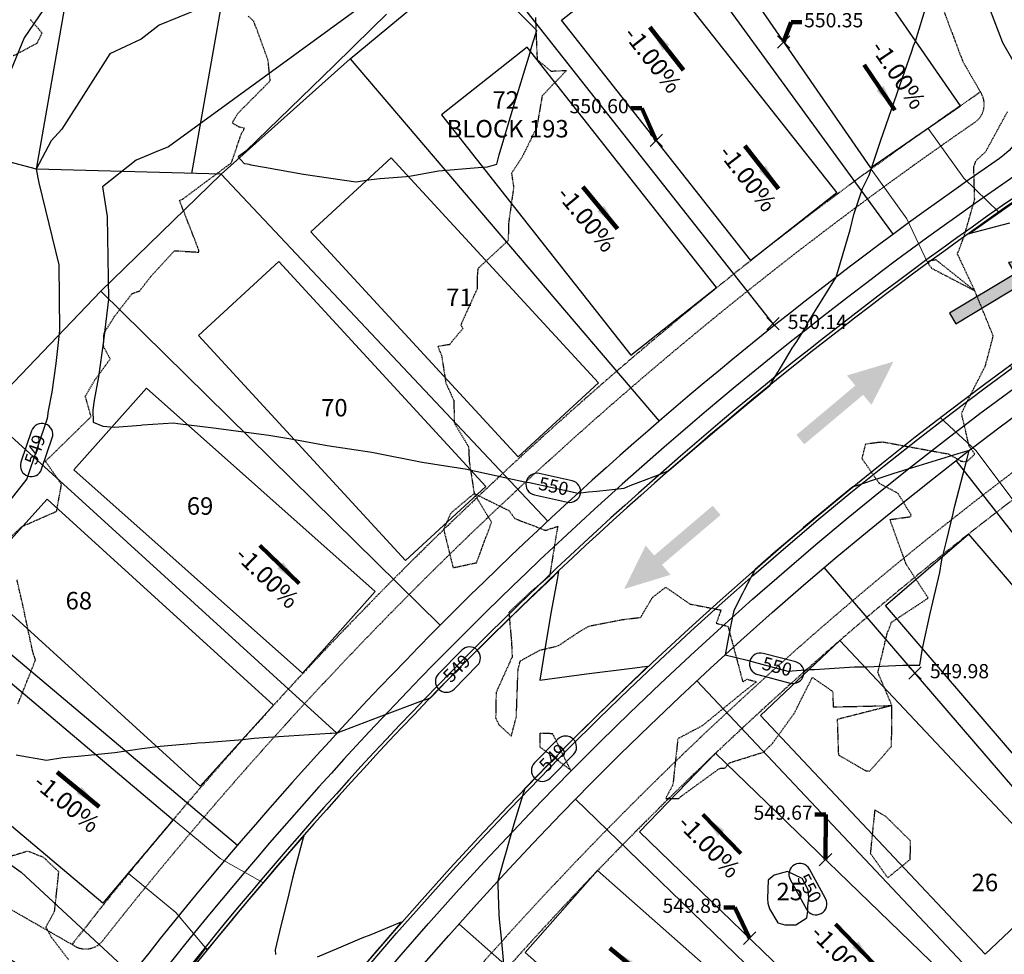
# Model space of a CAD drawing. Units: feet. Extents: x 2172075 to 2174117, y 13650456 to 13652856.
# Drawn here: x 2172845 to 2173070, y 13651011 to 13651225 of the extents above; entities that cross this region are included whole.
import ezdxf
from ezdxf.enums import TextEntityAlignment as Align

# ---------------------------------------------------------------- set-up
doc = ezdxf.new("R2010")
doc.units = ezdxf.units.FT
doc.header["$MEASUREMENT"] = 0
for name, pattern in [('HIDDEN2', [0.1875, 0.125, -0.0625]), ('MP1248200$0$CENTER2', [1.125, 0.75, -0.125, 0.125, -0.125]), ('MP1248200$0$HIDDEN', [0.375, 0.25, -0.125]), ('MP1248200$0$HIDDEN2', [0.1875, 0.125, -0.0625]), ('MP1248200$0$PHANTOM2', [1.25, 0.625, -0.125, 0.125, -0.125, 0.125, -0.125])]:
    doc.linetypes.add(name, pattern=pattern)
for name, color, linetype in [('C-ANNO-LEGEND', 51, 'Continuous'), ('CE-TOPO-MINR', 39, 'HIDDEN2'), ('CP-ANNO-LOT-U3A', 51, 'Continuous'), ('CP-ANNO-MARK', 51, 'Continuous'), ('CP-TOPO-ANNO-CONT', 51, 'Continuous'), ('CP-TOPO-ANNO-SLOP', 51, 'Continuous'), ('CP-TOPO-ANNO-SPOT', 51, 'Continuous'), ('CP-TOPO-MAJR', 5, 'Continuous'), ('CP-TOPO-MINR', 4, 'Continuous'), ('MP1248200$0$CP-BLDG-STBK-U3A', 252, 'MP1248200$0$HIDDEN'), ('MP1248200$0$CP-PROP-BNDY-U2', 253, 'MP1248200$0$PHANTOM2'), ('MP1248200$0$CP-PROP-BNDY-U3A', 4, 'MP1248200$0$PHANTOM2'), ('MP1248200$0$CP-PROP-LOT-U3A', 252, 'Continuous'), ('MP1248200$0$CP-ROAD-CNTR-U2', 253, 'MP1248200$0$CENTER2'), ('MP1248200$0$CP-ROAD-CURB BACK-U2', 253, 'Continuous'), ('MP1248200$0$CP-ROAD-CURB BACK-U3A', 252, 'Continuous'), ('MP1248200$0$CP-ROAD-CURB FACE-U2', 253, 'Continuous'), ('MP1248200$0$CP-ROAD-CURB FACE-U3A', 252, 'Continuous'), ('MP1248200$0$CP-ROAD-RWY-U2', 253, 'Continuous'), ('MP1248200$0$CP-ROAD-RWY-U3A', 252, 'Continuous'), ('MP1248200$0$CP-ROAD-STRPNG-U2', 253, 'Continuous'), ('MP1248200$0$CP-SWLK-CONC-U2', 253, 'Continuous'), ('MP1248200$0$CP-SWLK-CONC-U3A', 252, 'Continuous'), ('MP1248200$0$CP-UTIL-ESMT-U2', 253, 'MP1248200$0$HIDDEN2'), ('MP1248200$0$CP-UTIL-ESMT-U3A', 252, 'MP1248200$0$HIDDEN2')]:
    doc.layers.add(name, color=color, linetype=linetype)
doc.layers.add('MP1248200$0$CP-DRIVEWAY-U3A', color=1, linetype='Continuous', lineweight=0)
doc.layers.add('MP1248200$0$CP-PAD-35X105-U3A', color=101, linetype='Continuous', plot=False)
doc.styles.add('A_PD-DIMS', font='simplex.shx')
doc.styles.add('PD-BOLD', font='sanss___.ttf')
doc.styles.add('SIMPLEX', font='simplex.shx')
doc.dimstyles.new('pd_basic_PD-080', dxfattribs={"dimtxt": 0.08, "dimasz": 0.1, "dimexe": 0.08, "dimexo": 0.08, "dimgap": 0.05, "dimtad": 0, "dimtih": 1, "dimtoh": 1, "dimrnd": 0.01, "dimzin": 0, "dimdsep": 46, "dimtxsty": 'A_PD-DIMS', "dimcen": 0.08, "dimclrd": 256, "dimclre": 256, "dimclrt": 256, "dimaunit": 1, "dimadec": 4, "dimazin": 0, "dimtfac": 1, "dimtofl": 0, "dimtmove": 0, "dimatfit": 3, "dimfxl": 0, "dimtolj": 1, "dimtzin": 0, "dimarcsym": 0})

# ---------------------------------------------------------------- blocks, each defined once
blk = doc.blocks.new('MP1248200$0$A$C684f837e')
at = {"layer": 'MP1248200$0$CP-DRIVEWAY-U3A'}
for points in [[(-28.03, -12.77), (-20.84, -4.21), (-13.89, 7.94)], [(-10.67, -22.7), (-6.95, -12.15), (0, 0)]]:
    blk.add_lwpolyline(points, dxfattribs=at)

msp = doc.modelspace()

# ---------------------------------------------------------------- hatches: boundary and pattern name
at = {"layer": 'C-ANNO-LEGEND'}
for points in [[(2173081.96, 13651170.45), (2173070.98, 13651168.98), (2173072.52, 13651166.41), (2173057.45, 13651157.37), (2173058.88, 13651154.98), (2173073.96, 13651164.02), (2173075.5, 13651161.45)], [(2173044.61, 13651146.3), (2173033.99, 13651143.13), (2173035.92, 13651140.83), (2173022.45, 13651129.53), (2173024.24, 13651127.39), (2173037.71, 13651138.69), (2173039.64, 13651136.39)], [(2172983.04, 13651094.29), (2172987.94, 13651104.23), (2172989.89, 13651101.94), (2173003.28, 13651113.33), (2173005.09, 13651111.21), (2172991.69, 13651099.82), (2172993.64, 13651097.53)]]:
    msp.add_hatch(color=1, dxfattribs=at).paths.add_polyline_path(points)

# ---------------------------------------------------------------- linework, layer by layer
at = {"layer": 'C-ANNO-LEGEND', "color": 1}
msp.add_lwpolyline([(2173057.45, 13651157.37), (2173058.88, 13651154.98), (2173073.96, 13651164.02), (2173075.5, 13651161.45), (2173081.96, 13651170.45), (2173070.98, 13651168.98), (2173072.52, 13651166.41)], close=True, dxfattribs=at)
at = {"layer": 'CE-TOPO-MINR', "color": 39, "linetype": 'HIDDEN2', "lineweight": -3}
for points, elevation in [([(2172841.44, 13651105.03), (2172845.28, 13651108.6), (2172853.14, 13651112.05), (2172854.28, 13651118.22), (2172850.59, 13651123.48), (2172861.05, 13651133.72), (2172859.72, 13651138.38), (2172861.91, 13651142.1), (2172865.42, 13651146.91), (2172863.88, 13651149.75), (2172864.01, 13651152.83), (2172866.42, 13651156.66), (2172870.41, 13651161.86), (2172872.18, 13651162.52), (2172874.72, 13651165.79), (2172880.13, 13651171.68), (2172885.43, 13651171.35), (2172885.63, 13651171.21), (2172885.73, 13651171.72), (2172881.28, 13651183.16), (2172882.03, 13651183.5), (2172893.14, 13651191.77), (2172895.46, 13651198.52), (2172895.98, 13651199.36), (2172896.08, 13651199.73), (2172894.91, 13651199.94), (2172893.41, 13651200.85), (2172893.49, 13651201.13), (2172894.59, 13651203.06), (2172902.03, 13651210.54), (2172901.54, 13651215.19), (2172898.27, 13651224.19), (2172896.95, 13651225.37)], 548), ([(2172847.13, 13651224.59), (2172849.8, 13651221.5), (2172848.64, 13651219.12), (2172843.23, 13651216.22)], 547), ([(2172962.7, 13651225), (2172963.11, 13651215.41), (2172966.25, 13651212.76), (2172969.84, 13651212.93), (2172964.24, 13651207.08), (2172963.01, 13651199.86), (2172960.06, 13651193.87), (2172959.47, 13651192.76), (2172957.23, 13651189.38), (2172957.73, 13651186.22), (2172956.54, 13651177.79), (2172956.5, 13651174.03), (2172949.54, 13651167.57), (2172949.35, 13651165.29), (2172949.36, 13651162.93), (2172945.65, 13651154.74), (2172946.07, 13651153.84), (2172943.02, 13651150.17), (2172940.35, 13651149.76), (2172941.22, 13651147.76), (2172942.23, 13651141.37), (2172944.03, 13651137.44), (2172944.16, 13651132.22), (2172947.41, 13651126.83), (2172947.57, 13651123.44), (2172948.7, 13651116.13), (2172943.38, 13651111.66), (2172941.69, 13651108), (2172943.87, 13651099.15), (2172949.26, 13651100.3), (2172952.67, 13651109.55), (2172948.7, 13651116.13), (2172956.71, 13651112.19), (2172958, 13651110.39), (2172965.05, 13651107.69), (2172967.82, 13651108.62), (2172967.36, 13651105.98), (2172965.96, 13651097.25), (2172961.4, 13651093.44), (2172956.64, 13651088.93), (2172957.24, 13651082.1), (2172957.4, 13651078.6), (2172957.17, 13651078.28), (2172953.72, 13651070.61), (2172953.61, 13651064.78), (2172954.37, 13651063.2), (2172957.2, 13651060.64), (2172958.35, 13651065.02), (2172958.74, 13651075.82), (2172959.25, 13651077.82), (2172963.78, 13651080.31), (2172967.89, 13651081.25), (2172972.4, 13651084.27), (2172974.99, 13651085.81), (2172982.57, 13651087.27), (2172986.8, 13651087.79), (2172989.5, 13651092.35), (2172992.53, 13651094.68), (2172998.06, 13651090.84), (2173005.17, 13651089.48), (2173004.1, 13651086.44), (2173006.77, 13651085.74), (2173010.17, 13651073.02), (2173011.14, 13651073.63), (2173013.33, 13651073.07), (2173009.98, 13651070.44), (2173000.84, 13651062.95), (2172995.3, 13651060.02), (2172994.17, 13651049.5), (2172992.52, 13651046.38), (2172995.51, 13651046.37), (2172996.11, 13651046.88), (2173004.87, 13651053.24), (2173006.13, 13651053.34), (2173007.06, 13651054.5), (2173014.96, 13651056.97), (2173016.99, 13651059), (2173021.96, 13651065.87), (2173026.07, 13651074.06), (2173030.73, 13651070.84), (2173030.85, 13651067.31), (2173044.3, 13651067.61), (2173031.77, 13651064.43), (2173032.04, 13651056.33), (2173038.32, 13651052.69), (2173039.12, 13651052.61), (2173040.48, 13651054.04), (2173044.21, 13651058.31), (2173044.3, 13651067.61), (2173041.08, 13651075.19), (2173043.19, 13651084.03), (2173044.18, 13651086.66), (2173052.61, 13651092.2), (2173047.56, 13651099.91), (2173043.84, 13651110.18), (2173048.54, 13651110.82), (2173048.71, 13651111.19), (2173045.68, 13651116.16), (2173041.39, 13651118.44), (2173037.46, 13651124.1), (2173038.31, 13651127.47), (2173040.77, 13651127.82), (2173042.24, 13651127.93), (2173057.18, 13651125.18), (2173060.06, 13651123.55), (2173061.42, 13651123.35), (2173063.25, 13651125.16), (2173061.97, 13651126.95), (2173060.22, 13651134.42), (2173061.38, 13651136.9), (2173065.69, 13651145.37), (2173067.48, 13651152.13), (2173063.27, 13651162.49), (2173059.28, 13651170.95), (2173060.77, 13651174.79), (2173063.23, 13651183.38), (2173063.03, 13651190.79), (2173063.56, 13651192.3), (2173065.73, 13651194.29), (2173070.72, 13651203.44)], 549), ([(2172844.3, 13651067.97), (2172848.32, 13651078.05), (2172847.83, 13651079.48), (2172847.62, 13651080.24), (2172845.61, 13651089.71), (2172844.08, 13651096.41)], 548), ([(2172855.9, 13651009.45), (2172852, 13651014.53), (2172850.71, 13651016.96), (2172852.68, 13651020.53), (2172853.66, 13651029.55), (2172850.23, 13651032.83), (2172846.57, 13651034.29), (2172841.85, 13651032.86)], 548)]:
    msp.add_lwpolyline(points, dxfattribs=dict(at, elevation=elevation))
at = {"layer": 'CE-TOPO-MINR', "color": 39, "linetype": 'HIDDEN2', "lineweight": -3, "elevation": 549}
for points in [[(2173054.39, 13651169.58), (2173052.58, 13651169.26), (2173052.68, 13651168.57), (2173053.42, 13651167.64), (2173063.27, 13651162.49), (2173054.39, 13651169.58)], [(2172966.67, 13651061.16), (2172963.73, 13651061.27), (2172963.69, 13651058.19), (2172970.75, 13651052.87), (2172966.67, 13651061.16)], [(2173042.98, 13651042.16), (2173040.35, 13651043.71), (2173039.35, 13651033.83), (2173043.33, 13651028.2), (2173048.48, 13651032.43), (2173048.56, 13651036.62), (2173042.98, 13651042.16)]]:
    msp.add_lwpolyline(points, close=True, dxfattribs=at)
at = {"layer": 'CP-ANNO-MARK', "color": 51, "linetype": 'Continuous', "lineweight": -3}
for p, q in [((2173018.09, 13651217.99, 550.35), (2173020.92, 13651220.82, 550.35)), ((2173018.09, 13651220.82, 550.35), (2173020.92, 13651217.99, 550.35)), ((2172988.94, 13651195.49, 550.6), (2172991.76, 13651198.32, 550.6)), ((2172988.94, 13651198.32, 550.6), (2172991.76, 13651195.49, 550.6)), ((2173015.63, 13651153.54, 550.14), (2173018.46, 13651156.37, 550.14)), ((2173015.63, 13651156.37, 550.14), (2173018.46, 13651153.54, 550.14)), ((2173048.16, 13651073.65, 549.98), (2173050.99, 13651076.47, 549.98)), ((2173048.16, 13651076.47, 549.98), (2173050.99, 13651073.65, 549.98)), ((2173027.68, 13651030.95, 549.67), (2173030.51, 13651033.77, 549.67)), ((2173027.68, 13651033.77, 549.67), (2173030.51, 13651030.95, 549.67)), ((2173010.29, 13651012.98, 549.89), (2173013.12, 13651015.81, 549.89)), ((2173010.29, 13651015.81, 549.89), (2173013.12, 13651012.98, 549.89))]:
    msp.add_line(p, q, dxfattribs=at)
at = {"layer": 'CP-TOPO-ANNO-CONT', "color": 51, "linetype": 'Continuous', "lineweight": -3}
for p, q in [((2172847.41, 13651130.45, 549), (2172844.98, 13651123.28, 549)), ((2172849.71, 13651121.67, 549), (2172852.14, 13651128.84, 549)), ((2172971.1, 13651119.04, 550), (2172963.57, 13651120.69, 550)), ((2172962.49, 13651115.81, 550), (2172970.03, 13651114.15, 550)), ((2172945.86, 13651080.3, 549), (2172940.54, 13651074.9, 549)), ((2173022.3, 13651077.6, 550), (2173014.84, 13651079.56, 550)), ((2172944.11, 13651071.4, 549), (2172949.42, 13651076.79, 549)), ((2173013.57, 13651074.73, 550), (2173021.03, 13651072.76, 550)), ((2172967.84, 13651059.9, 549), (2172962.51, 13651054.53, 549)), ((2172966.06, 13651051, 549), (2172971.39, 13651056.38, 549)), ((2173029.11, 13651023.44, 550), (2173025.41, 13651030.21, 550)), ((2173021.02, 13651027.81, 550), (2173024.72, 13651021.04, 550))]:
    msp.add_line(p, q, dxfattribs=at)
for centre, start, end in [((2172849.78, 13651129.65, 549), 71.2778, 161.2778), ((2172849.78, 13651129.65, 549), 341.2778, 71.2778), ((2172847.35, 13651122.48, 549), 161.2778, 251.2778), ((2172847.35, 13651122.48, 549), 251.2778, 341.2778), ((2172963.03, 13651118.25, 550), 77.6189, 167.6189), ((2172963.03, 13651118.25, 550), 167.6189, 257.6189), ((2172970.57, 13651116.6, 550), 347.6189, 77.6189), ((2172970.57, 13651116.6, 550), 257.6189, 347.6189), ((2172947.64, 13651078.54, 549), 45.4427, 135.4427), ((2172947.64, 13651078.54, 549), 315.4427, 45.4427), ((2173014.2, 13651077.14, 550), 75.2692, 165.2692), ((2173014.2, 13651077.14, 550), 165.2692, 255.2692), ((2173021.66, 13651075.18, 550), 345.2692, 75.2692), ((2172942.32, 13651073.15, 549), 135.4427, 225.4427), ((2173021.66, 13651075.18, 550), 255.2692, 345.2692), ((2172942.32, 13651073.15, 549), 225.4427, 315.4427), ((2172969.62, 13651058.14, 549), 45.2438, 135.2438), ((2172969.62, 13651058.14, 549), 315.2438, 45.2438), ((2172964.29, 13651052.77, 549), 135.2438, 225.2438), ((2172964.29, 13651052.77, 549), 225.2438, 315.2438), ((2173023.22, 13651029.01, 550), 118.6702, 208.6702), ((2173023.22, 13651029.01, 550), 28.6702, 118.6702), ((2173026.92, 13651022.24, 550), 298.6702, 28.6702), ((2173026.92, 13651022.24, 550), 208.6702, 298.6702)]:
    msp.add_arc(centre, 2.5, start, end, dxfattribs=at)
at = {"layer": 'CP-TOPO-MAJR', "color": 3, "linetype": 'Continuous', "lineweight": -3, "elevation": 550, "flags": 128}
msp.add_lwpolyline([(2172922.52, 13651227.28), (2172878.75, 13651195.44), (2172875.53, 13651194.13), (2172873.16, 13651193.16), (2172871.34, 13651192.42), (2172863.66, 13651186.31), (2172864.74, 13651179.5), (2172865.02, 13651160.58), (2172863.88, 13651151.07), (2172862.77, 13651142.85), (2172861.76, 13651137.5), (2172861.45, 13651135.24), (2172861.51, 13651132.41), (2172863.74, 13651131.5), (2172866.43, 13651131.31), (2172872.41, 13651131.79), (2172872.77, 13651131.8), (2172879.9, 13651132.33), (2172880.92, 13651132.16), (2172889.05, 13651131.14), (2172901.74, 13651129.51), (2172907.24, 13651128.52), (2172915.08, 13651127.08), (2172925.28, 13651125.58), (2172936.81, 13651123.32), (2172943.16, 13651122.31), (2172946.64, 13651121.74), (2172956.38, 13651119.67), (2172960.32, 13651118.82), (2172960.88, 13651118.72), (2172961.36, 13651118.62), (2172972.46, 13651116.18), (2172974.86, 13651116.47), (2172976.75, 13651116.69), (2172979.57, 13651116.99), (2172983.01, 13651117.37), (2172984.41, 13651117.93), (2172988.07, 13651119.36), (2172991.25, 13651120.58), (2172992.04, 13651120.89), (2172993.28, 13651121.36), (2172997.01, 13651124.61), (2172997.57, 13651125.09), (2173004.75, 13651131.21), (2173006.08, 13651132.32), (2173012.55, 13651137.74), (2173012.99, 13651138.1), (2173016.38, 13651140.87), (2173017.05, 13651142.01), (2173017.48, 13651142.74), (2173019.22, 13651145.67), (2173020.9, 13651148.47), (2173021.47, 13651149.41), (2173022.51, 13651150.93), (2173024.64, 13651154.36), (2173024.87, 13651154.97), (2173026.77, 13651158.03), (2173030.66, 13651164.23), (2173031.57, 13651165.64), (2173034.7, 13651176.43), (2173035.58, 13651179.94), (2173037.53, 13651185.91), (2173039.08, 13651188.97), (2173039.54, 13651190.32), (2173041.68, 13651196.76), (2173046.73, 13651211.22), (2173048.75, 13651217.08), (2173049.26, 13651218.54), (2173049.71, 13651219.62), (2173052.24, 13651227.85)], dxfattribs=at)
for points in [[(2173060.89, 13651125.64), (2173060.45, 13651125.51), (2173059.4, 13651125.19), (2173050.45, 13651122.48), (2173047.91, 13651121.69), (2173044.48, 13651120.6), (2173041.07, 13651119.51), (2173040.46, 13651119.32), (2173037.34, 13651118.29), (2173036.2, 13651117.91), (2173035.35, 13651117.63), (2173031.64, 13651114.61), (2173031.09, 13651114.15), (2173024.08, 13651108.32), (2173022.81, 13651107.23), (2173016.62, 13651101.92), (2173016.2, 13651101.56), (2173013.02, 13651098.77), (2173012.6, 13651097.97), (2173012.04, 13651096.91), (2173010.5, 13651094.01), (2173010.12, 13651093.27), (2173008.09, 13651089.35), (2173007.51, 13651086.46), (2173006.92, 13651083.35), (2173006.16, 13651079.24), (2173011.16, 13651078), (2173011.99, 13651077.75), (2173012.52, 13651077.59), (2173020.49, 13651075.49), (2173025.5, 13651075.85), (2173026.55, 13651075.86), (2173035.69, 13651076.44), (2173038.63, 13651076.46), (2173046.78, 13651076.88), (2173050.65, 13651076.87), (2173051.28, 13651080.68), (2173053.06, 13651088.65), (2173055.24, 13651098.09), (2173055.67, 13651100.46), (2173055.82, 13651101.29), (2173056.77, 13651105.21), (2173058.34, 13651111.56), (2173058.48, 13651112.29), (2173058.69, 13651113.34), (2173061.5, 13651124.14), (2173061.98, 13651125.95), (2173060.89, 13651125.64)], [(2173017.38, 13651028.81), (2173015.96, 13651027.68), (2173015.81, 13651023.49), (2173015.9, 13651022.43), (2173016.26, 13651021.13), (2173018.19, 13651017.87), (2173019.77, 13651017.48), (2173022.3, 13651017.48), (2173024.84, 13651019.08), (2173025.03, 13651020.59), (2173025.06, 13651021.83), (2173025.24, 13651023.58), (2173025.15, 13651025.48), (2173023.73, 13651028.08), (2173020.4, 13651029.62), (2173017.38, 13651028.81)]]:
    msp.add_lwpolyline(points, close=True, dxfattribs=at)
at = {"layer": 'CP-TOPO-MINR', "color": 2, "linetype": 'Continuous', "lineweight": -3, "flags": 128}
for points, elevation in [([(2172858.82, 13651239.68), (2172845.72, 13651220.37), (2172834.79, 13651193.96)], 548), ([(2172928.62, 13651225.81), (2172925.3, 13651222.48), (2172916.63, 13651214.08), (2172896.42, 13651194.45), (2172894.71, 13651193.17), (2172896.06, 13651191.64), (2172896.77, 13651191.52), (2172897.14, 13651191.45), (2172897.59, 13651191.35), (2172900.69, 13651190.82), (2172909.64, 13651189.2), (2172921.6, 13651187.42), (2172925.12, 13651187.93), (2172927.09, 13651188.21), (2172927.17, 13651188.22), (2172933.17, 13651188.64), (2172933.92, 13651188.71), (2172940.54, 13651189.94), (2172949.62, 13651190.72), (2172951.74, 13651190.89), (2172953.86, 13651191.46), (2172954.39, 13651193.61), (2172957.59, 13651204.34), (2172961.48, 13651217.05), (2172961.53, 13651217.24), (2172961.55, 13651217.31), (2172961.57, 13651217.38), (2172962.15, 13651219.21), (2172963.03, 13651222.04), (2172946.3, 13651238.76)], 551), ([(2172885.59, 13651226.94), (2172876.58, 13651223.27), (2172872.53, 13651220.04), (2172865.35, 13651216.73), (2172854.31, 13651199.47), (2172851.87, 13651196.81), (2172848.47, 13651190.34), (2172849.08, 13651187.18), (2172853.62, 13651168.45), (2172853.84, 13651153.41), (2172852.94, 13651145.86), (2172852.05, 13651139.32), (2172851.25, 13651135.07), (2172851.01, 13651133.28), (2172846.34, 13651119.51), (2172840.76, 13651112.39)], 549), ([(2173071.18, 13651178.01), (2173061.91, 13651175.53), (2173069.27, 13651180.74), (2173069.58, 13651180.96), (2173071.89, 13651182.58)], 549), ([(2172843.92, 13651056.36), (2172850.8, 13651055.13), (2172854.61, 13651055.71), (2172858.09, 13651056.07), (2172866.49, 13651056.9), (2172872.64, 13651057.76), (2172876.82, 13651058.31), (2172884.85, 13651058.98), (2172885.46, 13651059.06), (2172887.13, 13651059.19), (2172895.77, 13651059.85), (2172897.69, 13651060.08), (2172898.32, 13651060.15), (2172901.56, 13651060.37), (2172915.72, 13651061.28), (2172915.92, 13651061.3), (2172916.08, 13651061.32), (2172917.36, 13651061.38), (2172926.94, 13651065.07), (2172937.07, 13651068.82), (2172937.14, 13651068.84), (2172937.6, 13651069.01), (2172938.67, 13651069.4), (2172941.28, 13651072.08), (2172941.5, 13651072.31), (2172941.79, 13651072.6), (2172945.07, 13651075.94), (2172946.97, 13651077.83), (2172952.27, 13651083.12), (2172956.68, 13651087.43), (2172959.55, 13651090.23), (2172961.27, 13651091.87), (2172966.91, 13651097.25), (2172967.09, 13651097.41), (2172968.03, 13651098.3), (2172967.68, 13651096.43), (2172966.27, 13651088.77), (2172965.47, 13651084.12), (2172964.86, 13651080.54), (2172963.72, 13651073.41), (2172974.41, 13651074.9), (2172984.82, 13651076.19), (2172986.64, 13651076.42), (2172987.14, 13651076.48), (2172988.49, 13651076.63), (2172987.41, 13651075.61), (2172987.04, 13651075.26), (2172980.33, 13651068.79), (2172976.39, 13651064.9), (2172973.33, 13651061.89), (2172970.84, 13651059.38), (2172966.41, 13651054.91), (2172965.81, 13651054.3), (2172962.98, 13651051.39), (2172960.25, 13651048.56), (2172960.18, 13651048.32), (2172959.93, 13651047.51), (2172959.77, 13651046.98), (2172957.81, 13651040.46), (2172956.79, 13651036.97), (2172956.18, 13651034.79), (2172955.34, 13651031.87), (2172954.12, 13651027.48), (2172954.14, 13651026.49), (2172954.36, 13651019.89), (2172954.41, 13651018.76), (2172954.92, 13651013.66), (2172955.38, 13651008.52)], 549), ([(2172818.17, 13651048.61), (2172845.06, 13651029.49), (2172869.17, 13651007.18)], 548), ([(2172882.58, 13651005.82), (2172887.3, 13651012.14), (2172887.79, 13651011.88), (2172889.04, 13651013.41), (2172890.07, 13651014.66), (2172890.7, 13651015.44), (2172892.34, 13651017.4), (2172893.95, 13651019.35), (2172896.05, 13651021.86), (2172897.22, 13651023.25), (2172902.6, 13651029.57), (2172903.81, 13651030.99), (2172909.39, 13651037.41), (2172909.43, 13651037.46), (2172909.69, 13651037.74), (2172909.58, 13651037.33), (2172907.69, 13651030.21), (2172907.16, 13651028.12), (2172905.97, 13651023.28), (2172904.44, 13651017.19), (2172903.47, 13651013.06), (2172903.14, 13651011.73), (2172903.23, 13651010.66)], 548), ([(2172912.87, 13651010.12), (2172917.74, 13651012.2), (2172923.09, 13651014.44), (2172925.1, 13651015.27), (2172931.72, 13651017.95), (2172932.1, 13651018.1), (2172931.86, 13651017.83), (2172931.86, 13651017.83), (2172927.16, 13651012.39), (2172926.44, 13651011.56), (2172921.86, 13651006.14)], 548)]:
    msp.add_lwpolyline(points, dxfattribs=dict(at, elevation=elevation))
at = {"layer": 'MP1248200$0$CP-BLDG-STBK-U3A'}
for points in [[(2173064.56, 13651207.97, 0.07836), (2172856.67, 13651012.94)], [(2172748.51, 13650571.84), (2172768.78, 13650653.18, -0.182654), (2173104.82, 13651138.58, -0.182654)]]:
    msp.add_lwpolyline(points, format="xyb", dxfattribs=at)
at = {"layer": 'MP1248200$0$CP-PAD-35X105-U3A'}
for points in [[(2173020.2, 13651262.41), (2172999.62, 13651248.21), (2173039.38, 13651190.6), (2173059.96, 13651204.8)], [(2172968.69, 13651224.4), (2172988.32, 13651239.87), (2173031.65, 13651184.89), (2173012.02, 13651169.42)], [(2172960.83, 13651218.21), (2172941.2, 13651202.73), (2172984.53, 13651147.75), (2173004.16, 13651163.23)], [(2172911.34, 13651176.01), (2172929.72, 13651192.95), (2172977.15, 13651141.46), (2172958.76, 13651124.53)], [(2172903.98, 13651169.24), (2172885.59, 13651152.3), (2172933.02, 13651100.81), (2172951.4, 13651117.75)], [(2172857.11, 13651121.55), (2172873.73, 13651140.23), (2172926.02, 13651093.69), (2172909.4, 13651075.02)], [(2172851.02, 13651114.81), (2172834.19, 13651096.32), (2172885.96, 13651049.2), (2172902.79, 13651067.69)], [(2173110.68, 13651049.93), (2173091.72, 13651033.64), (2173042.84, 13651090.52), (2173061.8, 13651106.82)], [(2172810.17, 13651067.48), (2172826.28, 13651086.6), (2172879.81, 13651041.5), (2172863.71, 13651022.38)], [(2173083.8, 13651027.9), (2173065.61, 13651010.76), (2173014.18, 13651065.35), (2173032.37, 13651082.49)], [(2173057.83, 13651004.54), (2173040.44, 13650986.58), (2172986.56, 13651038.74), (2173003.95, 13651056.71)], [(2173033.14, 13650980.2), (2173016.59, 13650961.46), (2172960.39, 13651011.12), (2172976.94, 13651029.85)]]:
    msp.add_lwpolyline(points, close=True, dxfattribs=at)
at = {"layer": 'MP1248200$0$CP-PROP-BNDY-U2'}
msp.add_lwpolyline([(2172827.88, 13650476.77), (2172845.55, 13650547.67), (2172845.55, 13650547.67), (2172865.82, 13650629, -0.174039), (2173141.64, 13651042, 0.381966), (2173149.74, 13651081.17), (2173145.37, 13651088.69), (2173197.26, 13651118.81, 0.399072), (2173243.5, 13651105.25, -0.028921), (2173321.21, 13651139.59), (2173659.45, 13651266.28), (2173636.25, 13651561.33, -0.237957), (2173704.54, 13651728.05), (2173728.33, 13651748.7)], format="xyb", dxfattribs=at)
at = {"layer": 'MP1248200$0$CP-PROP-BNDY-U3A'}
msp.add_lwpolyline([(2172651.79, 13650584.43), (2172682.74, 13650576.72), (2172685.44, 13650587.56), (2172845.55, 13650547.67), (2172865.82, 13650629, -0.174039), (2173141.64, 13651042, 0.381966), (2173149.74, 13651081.17), (2173145.37, 13651088.69), (2173197.26, 13651118.81, 0.399072), (2173243.5, 13651105.25, -0.028921), (2173321.21, 13651139.59), (2173659.45, 13651266.28), (2173636.25, 13651561.33, -0.062448), (2173638.56, 13651611.04), (2173529.71, 13651627.05), (2173528.18, 13651616.62), (2173478.56, 13651623.01), (2173373.77, 13651635.04), (2173377.72, 13651657.85), (2172679.38, 13651780.08), (2172681.17, 13651768.76), (2172631.74, 13651761.21)], format="xyb", dxfattribs=at)
at = {"layer": 'MP1248200$0$CP-PROP-LOT-U3A'}
msp.add_line((2172884.1, 13651189.35), (2172906.79, 13651318.97), dxfattribs=at)
for points in [[(2172848.52, 13651190.33), (2172872.11, 13651325.08)], [(2172770.04, 13651050.95), (2172777.47, 13651063.95), (2172811.21, 13651105.83), (2172836.67, 13651134.62), (2172863.23, 13651162.42), (2172890.83, 13651189.16), (2172920.32, 13651215.6), (2172949.93, 13651240.12), (2172980.46, 13651263.48), (2173022.75, 13651292.93)], [(2172980.46, 13651263.48), (2173044.54, 13651175.4)], [(2172890.83, 13651189.16), (2172848.52, 13651190.33), (2172618.93, 13651251.16)], [(2172949.93, 13651240.12), (2173017.37, 13651154.54)], [(2172920.32, 13651215.6), (2172991.02, 13651132.66)], [(2172890.83, 13651189.16), (2172965.56, 13651109.83)], [(2172863.23, 13651162.42), (2172940.95, 13651086.02)], [(2172836.67, 13651134.62), (2172917.26, 13651061.28)], [(2173123.74, 13651040.99), (2173059, 13651123.69)], [(2172811.21, 13651105.83), (2172894.53, 13651035.65)], [(2173097.26, 13651019.57), (2173028.81, 13651099.22)], [(2173071.65, 13650996.83), (2172999.62, 13651073.25)], [(2173047.3, 13650973.13), (2172971.86, 13651046.18)], [(2173023.89, 13650948.14), (2172945.17, 13651017.65)]]:
    msp.add_lwpolyline(points, dxfattribs=at)
at = {"layer": 'MP1248200$0$CP-ROAD-CNTR-U2', "linetype": 'Continuous'}
msp.add_lwpolyline([(2173764.52, 13651268.25), (2173333.49, 13651106.82, 0.246895), (2172899.78, 13650620.54), (2172862.6, 13650471.33)], format="xyb", dxfattribs=at)
at = {"layer": 'MP1248200$0$CP-ROAD-CURB BACK-U2'}
msp.add_lwpolyline([(2173153.37, 13651093.33), (2173159.25, 13651083.2, -0.38184), (2173148.68, 13651031.96, 0.173925), (2172877.7, 13650626.04), (2172840.03, 13650474.87)], format="xyb", dxfattribs=at)
at = {"layer": 'MP1248200$0$CP-ROAD-CURB BACK-U3A'}
for points in [[(2172640.89, 13651762.6, -0.068442), (2172645.51, 13651453.57, -0.262682), (2172631.36, 13651434.38, 1.226102), (2172688.31, 13651355.28, -0.255267), (2172710.33, 13651362.74), (2172997.18, 13651312.54, -0.221399), (2173055.51, 13651271.85), (2173066.86, 13651252.3), (2173080.2, 13651225.35), (2173083.87, 13651219.01, -0.392907), (2173076.58, 13651186.82, 0.07642), (2172878.85, 13651001.93, -0.371767), (2172847.75, 13650995.87), (2172634.86, 13651117.59, -0.240053), (2172622.79, 13651136, 1.255488), (2172531.19, 13651104.15, -0.262682), (2172532.3, 13651080.34, -0.047042), (2172418.94, 13650900.06), (2172368.64, 13650834.62), (2172359.68, 13650819.96, 0.014353)], [(2172724, 13650577.9), (2172728.6, 13650592.24), (2172745.25, 13650659.05, -0.182038), (2173089.37, 13651157.38, -0.437941), (2173124.16, 13651149.62), (2173133.36, 13651133.78), (2173153.34, 13651093.38)]]:
    msp.add_lwpolyline(points, format="xyb", dxfattribs=at)
at = {"layer": 'MP1248200$0$CP-ROAD-CURB FACE-U2'}
msp.add_lwpolyline([(2173154.02, 13651093.71), (2173154.02, 13651093.71), (2173159.9, 13651083.58, -0.38184), (2173149.12, 13651031.36, 0.173925), (2172878.43, 13650625.86), (2172840.78, 13650474.75)], format="xyb", dxfattribs=at)
at = {"layer": 'MP1248200$0$CP-ROAD-CURB FACE-U3A'}
for points in [[(2172641.63, 13651762.72, -0.068442), (2172646.25, 13651453.48, -0.262682), (2172631.67, 13651433.7, 1.226102), (2172687.76, 13651355.79, -0.255267), (2172710.46, 13651363.48), (2172997.31, 13651313.28, -0.221399), (2173056.16, 13651272.22), (2173067.53, 13651252.65), (2173080.86, 13651225.7), (2173084.52, 13651219.39, -0.392907), (2173077, 13651186.2, 0.07642), (2172879.44, 13651001.47, -0.371767), (2172847.38, 13650995.22), (2172634.49, 13651116.93, -0.240053), (2172622.04, 13651135.92, 1.255488), (2172531.83, 13651104.55, -0.262682), (2172532.97, 13651080, -0.047042), (2172419.54, 13650899.6), (2172369.24, 13650834.16), (2172360.33, 13650819.6)], [(2172723.29, 13650578.13), (2172727.88, 13650592.44), (2172744.52, 13650659.23, -0.182038), (2173088.94, 13651157.99, -0.437941), (2173124.81, 13651150), (2173134.02, 13651134.13), (2173154.02, 13651093.71)]]:
    msp.add_lwpolyline(points, format="xyb", dxfattribs=at)
at = {"layer": 'MP1248200$0$CP-ROAD-RWY-U2'}
msp.add_lwpolyline([(2173149.74, 13651081.17, -0.381966), (2173141.64, 13651042, 0.174039), (2172865.82, 13650629), (2172827.88, 13650476.77)], format="xyb", dxfattribs=at)
at = {"layer": 'MP1248200$0$CP-ROAD-RWY-U3A'}
for points in [[(2172631.74, 13651761.21, -0.068442), (2172636.33, 13651454.69, -0.262682), (2172627.57, 13651442.82, 1.226102), (2172695.11, 13651349.02, -0.255267), (2172708.73, 13651353.63), (2172995.58, 13651303.43, -0.221399), (2173047.52, 13651267.2), (2173058.71, 13651247.92), (2173069.56, 13651219.27), (2173073.39, 13651212.67, -0.39196), (2173068.92, 13651192.78, 0.075593), (2172871.58, 13651007.65, -0.371767), (2172852.34, 13651003.9), (2172639.45, 13651125.62, -0.240053), (2172631.98, 13651137.01, 1.255488), (2172523.35, 13651099.23, -0.262682), (2172524.04, 13651084.51, -0.047042), (2172411.61, 13650905.69), (2172363.15, 13650842.65, 0.023967), (2172350.84, 13650824.95)], [(2172733.96, 13650575.47), (2172754.23, 13650656.81, -0.181107), (2173092.12, 13651148.02, -0.439016), (2173113.69, 13651143.26), (2173149.74, 13651081.17)]]:
    msp.add_lwpolyline(points, format="xyb", dxfattribs=at)
at = {"layer": 'MP1248200$0$CP-ROAD-STRPNG-U2', "const_width": 0.5}
for points in [[(2173158.28, 13651031.87, 0.176677), (2172883.28, 13650624.65), (2172845.73, 13650473.97)], [(2173164, 13651023.36, 0.176547), (2172893.23, 13650622.17), (2172855.9, 13650472.38)], [(2173171.54, 13651012.15, 0.176371), (2172906.33, 13650618.91), (2172869.29, 13650470.28)]]:
    msp.add_lwpolyline(points, format="xyb", dxfattribs=at)
at = {"layer": 'MP1248200$0$CP-ROAD-STRPNG-U2', "linetype": 'MP1248200$0$HIDDEN2', "const_width": 0.5}
for points in [[(2173164.42, 13651022.74, 0.176538), (2172893.95, 13650621.99), (2172856.64, 13650472.26)], [(2173171.13, 13651012.77, 0.176381), (2172905.6, 13650619.09), (2172868.55, 13650470.4)]]:
    msp.add_lwpolyline(points, format="xyb", dxfattribs=at)
at = {"layer": 'MP1248200$0$CP-SWLK-CONC-U2'}
msp.add_lwpolyline([(2172837.06, 13650475.34), (2172874.79, 13650626.77, -0.178403), (2173153.98, 13651039.58), (2173155.56, 13651045.43), (2173158.2, 13651040.73, 0.047714), (2173161.92, 13651047.38), (2173159.48, 13651051.71), (2173164.57, 13651055.88, 0.056447), (2173165.28, 13651064.85), (2173159.51, 13651060.13), (2173163.18, 13651073.79, 0.065245), (2173159.25, 13651083.2), (2173153.37, 13651093.33), (2173148.18, 13651090.32), (2173157.22, 13651074.74), (2173148.74, 13651043.19, 0.17764), (2172868.97, 13650628.22), (2172831.1, 13650476.27)], format="xyb", dxfattribs=at)
at = {"layer": 'MP1248200$0$CP-SWLK-CONC-U3A'}
for points in [[(2172642.42, 13651336.05, 0.255398), (2172691.25, 13651352.57, -0.255267), (2172709.64, 13651358.8), (2172996.49, 13651308.6, -0.221399), (2173052.06, 13651269.84), (2173063.34, 13651250.4), (2173076.67, 13651223.46), (2173079.78, 13651218.11), (2173079.04, 13651209.86), (2173074.77, 13651194.54), (2173073.17, 13651189.33, 0.076459), (2172874.75, 13651003.19), (2172847.51, 13651000.62), (2172636.84, 13651121.06, -0.240053)], [(2172727.81, 13650576.68), (2172732.45, 13650591.14), (2172749.13, 13650658.08, -0.180631), (2173087.82, 13651151.42), (2173103.23, 13651150.93), (2173109.39, 13651149.52), (2173119.96, 13651144.91), (2173128.07, 13651130.94), (2173148.18, 13651090.32)]]:
    msp.add_lwpolyline(points, format="xyb", dxfattribs=at)
at = {"layer": 'MP1248200$0$CP-UTIL-ESMT-U2'}
msp.add_lwpolyline([(2173140.35, 13651097.34), (2173131.7, 13651092.32), (2173141.09, 13651076.15, -0.382637), (2173135.65, 13651050, 0.174022), (2172856.11, 13650631.42), (2172817.96, 13650478.33)], format="xyb", dxfattribs=at)
at = {"layer": 'MP1248200$0$CP-UTIL-ESMT-U3A'}
for points in [[(2172621.86, 13651759.7, -0.068442), (2172626.4, 13651455.9, -0.262682), (2172623.48, 13651451.95, 1.226102), (2172702.47, 13651342.24, -0.255267), (2172707.01, 13651343.78), (2172993.86, 13651293.57, -0.221399), (2173038.87, 13651262.18), (2173049.89, 13651243.19), (2173060.5, 13651214.96), (2173064.74, 13651207.65, -0.391958), (2173063.25, 13651201.02, 0.075593), (2172863.72, 13651013.83, -0.371767), (2172857.3, 13651012.58), (2172644.41, 13651134.3, -0.240053), (2172641.92, 13651138.09, 1.255488), (2172514.88, 13651093.92, -0.262682), (2172515.11, 13651089.01, -0.047042), (2172403.68, 13650911.79), (2172349.93, 13650841.86, 0.016379), (2172341.46, 13650829, 0.014792)], [(2172746.08, 13650582.76), (2172763.93, 13650654.39, -0.181107), (2173097.85, 13651139.83, -0.439016), (2173105.04, 13651138.24), (2173131.7, 13651092.32)]]:
    msp.add_lwpolyline(points, format="xyb", dxfattribs=at)

# ---------------------------------------------------------------- block references
at = {"layer": 'MP1248200$0$CP-DRIVEWAY-U3A'}
for p, rotation in [((2173052.57, 13651199.65), 65.44305279649436), ((2173071.96, 13651114.68), 246.6022790427006), ((2172879.79, 13651041.52), 80.21587273213889)]:
    msp.add_blockref('MP1248200$0$A$C684f837e', p, dxfattribs=dict(at, rotation=rotation))

# ---------------------------------------------------------------- texts
at = {"layer": 'CP-ANNO-LOT-U3A', "style": 'PD-BOLD'}
for s, p in [('72', (2172955.93, 13651206.16)), ('BLOCK 193', (2172956.36, 13651199.58)), ('71', (2172945.32, 13651161.02)), ('70', (2172916.71, 13651135.75)), ('69', (2172885.97, 13651113.26)), ('68', (2172858.23, 13651091.61)), ('26', (2173065.57, 13651027.13)), ('25', (2173020.91, 13651025.06))]:
    msp.add_text(s, height=4, dxfattribs=at).set_placement(p, align=Align.MIDDLE_CENTER)
at = {"layer": 'CP-TOPO-ANNO-CONT', "color": 51, "linetype": 'Continuous', "lineweight": -3, "char_height": 3, "attachment_point": 5, "style": 'SIMPLEX'}
for s, insert, width, rotation in [('549', (2172848.56, 13651126.06, 549), 7.6471, 71.2778), ('550', (2172966.8, 13651117.42, 550), 7.7914, 347.6189), ('549', (2172944.98, 13651075.85, 549), 7.6471, 45.4427), ('550', (2173017.93, 13651076.16, 550), 7.7914, 345.2692), ('549', (2172966.95, 13651055.45, 549), 7.6471, 45.2438), ('550', (2173025.07, 13651025.63, 550), 7.7914, 298.6702)]:
    msp.add_mtext(s, dxfattribs=dict(at, insert=insert, width=width, rotation=rotation))
at = {"layer": 'CP-TOPO-ANNO-SLOP', "color": 51, "linetype": 'Continuous', "lineweight": -3, "char_height": 4, "width": 21.1619, "style": 'SIMPLEX'}
for insert, attachment_point, rotation in [((2172991.18, 13651216.64), 2, 308.0001), ((2173043.12, 13651210.15), 8, 304.0326), ((2173012.92, 13651189.52), 2, 307.7844), ((2172975.99, 13651180.23), 2, 309.7062), ((2172902.75, 13651098.42), 2, 315.9839), ((2172856.81, 13651046.88), 2, 320.3107), ((2173003.94, 13651036.84), 2, 314.2632), ((2173034.32, 13651011.72), 2, 314.2108)]:
    msp.add_mtext('-1.00%', dxfattribs=dict(at, insert=insert, attachment_point=attachment_point, rotation=rotation))
at = {"layer": 'CP-TOPO-ANNO-SPOT', "color": 51, "linetype": 'Continuous', "lineweight": -3, "char_height": 3.25, "style": 'SIMPLEX'}
for s, insert, width, attachment_point in [('550.35 ', (2173024.2, 13651223.98, 550.35), 16.2562, 4), ('550.60 ', (2172984.06, 13651204.32, 550.6), 16.2562, 6), ('550.14 ', (2173020.46, 13651154.96, 550.14), 15.7873, 4), ('549.98 ', (2173052.99, 13651075.06, 549.98), 16.2562, 4), ('549.67 ', (2173026.16, 13651042.69, 549.67), 16.2562, 6), ('549.89 ', (2173005.33, 13651021.39, 549.89), 16.0999, 6)]:
    msp.add_mtext(s, dxfattribs=dict(at, insert=insert, width=width, attachment_point=attachment_point))

# ---------------------------------------------------------------- leaders
at = {"layer": 'CP-TOPO-ANNO-SLOP', "color": 51, "linetype": 'Continuous', "lineweight": -3}
for points in [[(2172988.91, 13651222.8), (2172996.61, 13651212.95)], [(2173044.96, 13651203.85), (2173037.96, 13651214.21)], [(2173018.33, 13651185.81), (2173010.67, 13651195.69)], [(2172981.53, 13651176.7), (2172973.54, 13651186.31)], [(2172908.64, 13651095.51), (2172899.65, 13651104.2)], [(2172862.9, 13651044.43), (2172853.28, 13651052.41)], [(2173001.01, 13651042.71), (2173009.73, 13651033.76)], [(2173040.11, 13651008.63), (2173031.4, 13651017.59)], [(2172979.76, 13651012.09), (2172989.41, 13651004.15)]]:
    msp.add_leader(points, dimstyle='pd_basic_PD-080', override={"dimscale": 1, "dimasz": 6, "dimclrd": 256, "dimlwd": 65535}, dxfattribs=at)
at = {"layer": 'CP-TOPO-ANNO-SPOT', "color": 51, "linetype": 'Continuous', "lineweight": -3}
for points in [[(2173019.5, 13651219.41, 550.35), (2173021.2, 13651223.98, 550.35), (2173023.7, 13651223.98, 550.35)], [(2172990.35, 13651196.91, 550.6), (2172987.06, 13651204.32, 550.6), (2172984.56, 13651204.32, 550.6)], [(2173029.09, 13651032.36, 549.67), (2173029.16, 13651042.69, 549.67), (2173026.66, 13651042.69, 549.67)], [(2173011.7, 13651014.4, 549.89), (2173008.33, 13651021.39, 549.89), (2173005.83, 13651021.39, 549.89)]]:
    msp.add_leader(points, dimstyle='pd_basic_PD-080', override={"dimscale": 1, "dimasz": 2.5, "dimclrd": 256, "dimldrblk": 'None', "dimlwd": 65535}, dxfattribs=at)

doc.saveas('drawing.dxf')
